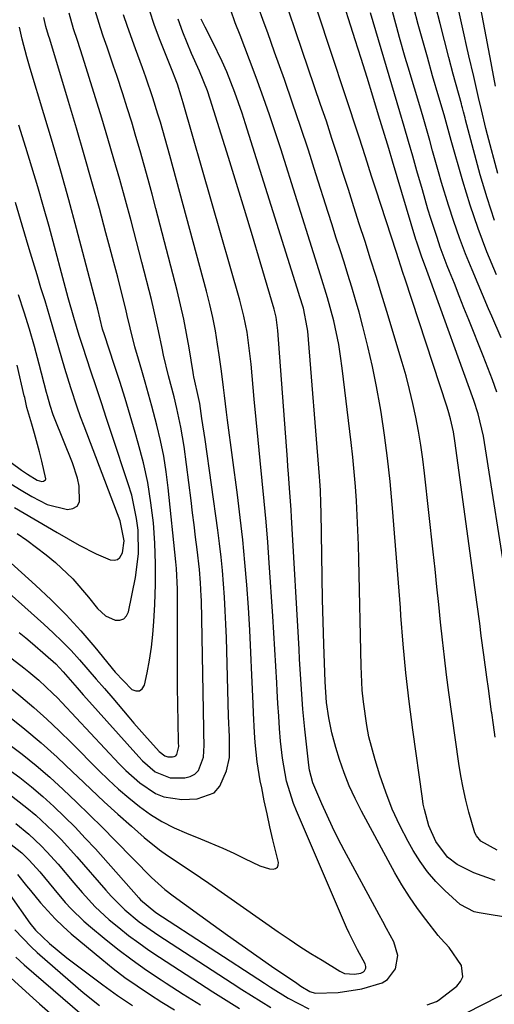
# Model space of a CAD drawing. Units: inches. Extents: x 1841434 to 1846808, y 421149 to 426488.
# Drawn here: x 1842163 to 1842261, y 421545 to 421748 of the extents above; entities that cross this region are included whole.
import ezdxf

# ---------------------------------------------------------------- set-up
doc = ezdxf.new("R2010")
doc.units = ezdxf.units.IN
doc.header["$MEASUREMENT"] = 0
doc.layers.add('7', color=7, linetype='Continuous')
doc.layers.add('8', color=7, linetype='Continuous')

msp = doc.modelspace()

# ---------------------------------------------------------------- linework, layer by layer
at = {"layer": '7', "color": 18}
for points in [[(1842260.86, 421734.13, 1796), (1842260.08, 421738.18, 1796), (1842259.93, 421738.98, 1796), (1842253.9, 421770.81, 1796)], [(1842261.29, 421716.17, 1794), (1842259.18, 421724.13, 1794), (1842258.85, 421725.42, 1794), (1842257.92, 421729.27, 1794), (1842257.33, 421731.85, 1794), (1842256.33, 421736.13, 1794), (1842255.34, 421740.42, 1794), (1842254.85, 421742.56, 1794), (1842254.38, 421744.71, 1794), (1842250.27, 421763.31, 1794)], [(1842263.51, 421629.44, 1784), (1842258.34, 421662.1, 1784), (1842257.27, 421666.74, 1784), (1842256.38, 421669.45, 1784), (1842247.21, 421694.71, 1784), (1842246.67, 421696.19, 1784), (1842245.59, 421699.15, 1784), (1842244.63, 421702.04, 1784), (1842244.45, 421702.62, 1784), (1842239.62, 421718.69, 1784), (1842238.83, 421721.31, 1784), (1842238.57, 421722.19, 1784), (1842236.74, 421728.21, 1784), (1842235.56, 421732.09, 1784), (1842234.37, 421735.97, 1784), (1842233.16, 421739.85, 1784), (1842231.95, 421743.72, 1784), (1842228.72, 421753.94, 1784)], [(1842153.68, 421622.09, 1766), (1842163.64, 421614.43, 1766), (1842164.68, 421613.61, 1766), (1842166.72, 421611.9, 1766), (1842169.63, 421609.19, 1766), (1842170.57, 421608.25, 1766), (1842171.49, 421607.29, 1766), (1842183.28, 421594.72, 1766), (1842184.66, 421593.33, 1766), (1842187.58, 421590.75, 1766), (1842190.77, 421588.59, 1766), (1842192.49, 421587.87, 1766), (1842196.21, 421587.37, 1766), (1842199.36, 421587.48, 1766), (1842202.87, 421588.73, 1766), (1842204.07, 421590.09, 1766), (1842205.44, 421593.25, 1766), (1842206.02, 421596.01, 1766), (1842206.01, 421600.25, 1766), (1842205.83, 421604.52, 1766), (1842205.38, 421620.65, 1766), (1842205.28, 421623.42, 1766), (1842205.16, 421626.19, 1766), (1842204.99, 421628.96, 1766), (1842204.8, 421631.72, 1766), (1842204.56, 421634.49, 1766), (1842204.29, 421637.25, 1766), (1842203.97, 421640, 1766), (1842203.61, 421642.75, 1766), (1842200.99, 421661.41, 1766), (1842200.36, 421665.77, 1766), (1842199.89, 421668.87, 1766), (1842199.54, 421670.73, 1766), (1842198.89, 421673.45, 1766), (1842198.69, 421674.34, 1766), (1842198.61, 421674.78, 1766), (1842198.53, 421675.23, 1766), (1842197.71, 421680.29, 1766), (1842197.18, 421683.27, 1766), (1842196.6, 421686.23, 1766), (1842195.94, 421689.17, 1766), (1842195.23, 421692.1, 1766), (1842190.85, 421708.97, 1766), (1842190.07, 421711.95, 1766), (1842189.27, 421714.92, 1766), (1842188.46, 421717.88, 1766), (1842187.63, 421720.85, 1766), (1842186.77, 421723.8, 1766), (1842185.89, 421726.74, 1766), (1842184.97, 421729.68, 1766), (1842184.03, 421732.61, 1766), (1842182.8, 421736.34, 1766), (1842182.15, 421738.28, 1766), (1842180.83, 421742.15, 1766), (1842180.03, 421744.45, 1766), (1842179.43, 421746.19, 1766), (1842178.37, 421749.72, 1766)], [(1842271.19, 421561.76, 1776), (1842257.46, 421564.03, 1776), (1842256.4, 421564.26, 1776), (1842253.57, 421565.73, 1776), (1842250.42, 421568.6, 1776), (1842248.55, 421570.49, 1776), (1842246.81, 421572.48, 1776), (1842245.28, 421574.62, 1776), (1842243.87, 421576.88, 1776), (1842242.85, 421578.72, 1776), (1842241.14, 421582.03, 1776), (1842239.57, 421585.39, 1776), (1842238.22, 421588.85, 1776), (1842237, 421592.36, 1776), (1842236.02, 421595.51, 1776), (1842234.76, 421600.22, 1776), (1842234.29, 421602.61, 1776), (1842233.62, 421607.45, 1776), (1842233.39, 421609.88, 1776), (1842233.14, 421614.76, 1776), (1842232.67, 421636.75, 1776), (1842232.58, 421639.76, 1776), (1842232.48, 421642.77, 1776), (1842232.34, 421645.78, 1776), (1842232.18, 421648.79, 1776), (1842231.97, 421651.79, 1776), (1842231.73, 421654.8, 1776), (1842231.43, 421657.8, 1776), (1842231.1, 421660.79, 1776), (1842229.26, 421676.14, 1776), (1842228.93, 421678.59, 1776), (1842228.53, 421681.02, 1776), (1842227.49, 421685.84, 1776), (1842226.24, 421690.61, 1776), (1842224.8, 421695.24, 1776), (1842223.33, 421699.86, 1776), (1842216.58, 421721.27, 1776), (1842215.45, 421724.78, 1776), (1842214.27, 421728.28, 1776), (1842213.04, 421731.76, 1776), (1842211.77, 421735.22, 1776), (1842211.1, 421737.03, 1776), (1842210.14, 421739.58, 1776), (1842209.17, 421742.13, 1776), (1842208.2, 421744.68, 1776), (1842207.23, 421747.22, 1776), (1842206.29, 421749.78, 1776)], [(1842260.74, 421570.68, 1778), (1842256.35, 421572.25, 1778), (1842252.96, 421573.97, 1778), (1842250.92, 421575.51, 1778), (1842248.54, 421578.73, 1778), (1842247.11, 421581.9, 1778), (1842246.18, 421585.27, 1778), (1842245.96, 421586.41, 1778), (1842245.77, 421587.57, 1778), (1842243.81, 421601.67, 1778), (1842243.05, 421607.55, 1778), (1842242.37, 421613.43, 1778), (1842241.81, 421619.33, 1778), (1842241.33, 421625.23, 1778), (1842241.23, 421626.78, 1778), (1842240.85, 421631.92, 1778), (1842240.46, 421637.05, 1778), (1842240.05, 421642.19, 1778), (1842239.62, 421647.32, 1778), (1842239.56, 421648.03, 1778), (1842239.11, 421652.8, 1778), (1842238.58, 421657.57, 1778), (1842237.95, 421662.32, 1778), (1842237.25, 421667.06, 1778), (1842237.07, 421668.21, 1778), (1842236.34, 421672.36, 1778), (1842235.52, 421676.49, 1778), (1842234.56, 421680.59, 1778), (1842233.52, 421684.67, 1778), (1842232.71, 421687.62, 1778), (1842231.99, 421690.21, 1778), (1842231.23, 421692.79, 1778), (1842230.44, 421695.37, 1778), (1842229.63, 421697.93, 1778), (1842228.8, 421700.5, 1778), (1842227.97, 421703.06, 1778), (1842227.15, 421705.63, 1778), (1842226.34, 421708.19, 1778), (1842223.85, 421716.11, 1778), (1842222.29, 421720.98, 1778), (1842220.69, 421725.84, 1778), (1842219.03, 421730.68, 1778), (1842217.34, 421735.5, 1778), (1842215.33, 421741.15, 1778), (1842213.9, 421745.14, 1778), (1842213.18, 421747.12, 1778), (1842211.75, 421751.11, 1778)], [(1842260.78, 421600.21, 1782), (1842260.42, 421602.7, 1782), (1842260.06, 421605.19, 1782), (1842260.03, 421605.4, 1782), (1842259.36, 421610.17, 1782), (1842259.02, 421612.55, 1782), (1842258.39, 421617.12, 1782), (1842257.88, 421621.01, 1782), (1842257.57, 421623.6, 1782), (1842257.06, 421627.49, 1782), (1842252.48, 421661.17, 1782), (1842252.19, 421662.99, 1782), (1842251.58, 421665.67, 1782), (1842251.07, 421667.44, 1782), (1842250.8, 421668.31, 1782), (1842242.19, 421694.46, 1782), (1842241.74, 421695.82, 1782), (1842240.4, 421699.91, 1782), (1842236.16, 421712.95, 1782), (1842235.29, 421715.62, 1782), (1842234.02, 421719.64, 1782), (1842232.72, 421723.65, 1782), (1842224.17, 421749.62, 1782)], [(1842262.02, 421682.38, 1788), (1842260.04, 421686.81, 1788), (1842259.4, 421688.3, 1788), (1842256, 421696.35, 1788), (1842254.66, 421699.65, 1788), (1842253.39, 421702.97, 1788), (1842252.23, 421706.32, 1788), (1842251.13, 421709.7, 1788), (1842249.7, 421714.36, 1788), (1842249.07, 421716.51, 1788), (1842247.87, 421720.82, 1788), (1842247.28, 421722.98, 1788), (1842246.06, 421727.28, 1788), (1842245.43, 421729.43, 1788), (1842242.84, 421738.06, 1788), (1842242.23, 421740.09, 1788), (1842241.06, 421744.17, 1788), (1842240.5, 421746.21, 1788), (1842239.37, 421750.3, 1788)], [(1842260.61, 421706.49, 1792), (1842259.09, 421711.16, 1792), (1842257.7, 421715.88, 1792), (1842254.67, 421727.2, 1792), (1842254.55, 421727.62, 1792), (1842254.23, 421728.87, 1792), (1842254.02, 421729.7, 1792), (1842253.91, 421730.12, 1792), (1842253.79, 421730.53, 1792), (1842252.14, 421736.63, 1792), (1842251.21, 421740.09, 1792), (1842250.3, 421743.56, 1792), (1842249.4, 421747.03, 1792), (1842248.52, 421750.51, 1792)], [(1842156.69, 421633.31, 1762), (1842167.8, 421623.43, 1762), (1842169.71, 421621.67, 1762), (1842171.58, 421619.86, 1762), (1842173.39, 421617.98, 1762), (1842175.14, 421616.06, 1762), (1842176.86, 421614.1, 1762), (1842178.57, 421612.14, 1762), (1842180.27, 421610.16, 1762), (1842181.97, 421608.18, 1762), (1842185.28, 421604.27, 1762), (1842186.35, 421603.03, 1762), (1842188.5, 421600.57, 1762), (1842191.54, 421597.21, 1762), (1842192.69, 421596.31, 1762), (1842193.35, 421596.1, 1762), (1842194.3, 421596.1, 1762), (1842194.66, 421596.18, 1762), (1842194.97, 421596.33, 1762), (1842195.19, 421596.59, 1762), (1842195.58, 421598.24, 1762), (1842195.55, 421599.05, 1762), (1842195.54, 421599.31, 1762), (1842195.4, 421606.95, 1762), (1842195.35, 421610.43, 1762), (1842195.31, 421613.91, 1762), (1842195.3, 421617.39, 1762), (1842195.3, 421620.87, 1762), (1842195.32, 421625.01, 1762), (1842195.33, 421627.83, 1762), (1842195.31, 421630.65, 1762), (1842195.12, 421634.87, 1762), (1842194.99, 421636.27, 1762), (1842193.41, 421651.49, 1762), (1842193, 421654.76, 1762), (1842192.49, 421658, 1762), (1842191.83, 421661.22, 1762), (1842191.07, 421664.42, 1762), (1842190.04, 421668.33, 1762), (1842189.36, 421670.78, 1762), (1842188.67, 421673.21, 1762), (1842187.95, 421675.64, 1762), (1842187.26, 421677.94, 1762), (1842186.54, 421680.5, 1762), (1842185.59, 421684.39, 1762), (1842184.97, 421686.98, 1762), (1842184.65, 421688.28, 1762), (1842183.78, 421691.79, 1762), (1842183, 421694.84, 1762), (1842182.22, 421697.89, 1762), (1842181.41, 421700.92, 1762), (1842180.59, 421703.96, 1762), (1842179.22, 421708.97, 1762), (1842177.69, 421714.5, 1762), (1842176.12, 421720.02, 1762), (1842174.51, 421725.53, 1762), (1842172.87, 421731.03, 1762), (1842169, 421743.84, 1762), (1842168.76, 421744.6, 1762), (1842168.19, 421746.47, 1762), (1842167.78, 421748.26, 1762)], [(1842160.32, 421610.79, 1768), (1842163.06, 421608.55, 1768), (1842165.75, 421606.25, 1768), (1842168.38, 421603.9, 1768), (1842170.95, 421601.47, 1768), (1842173.48, 421598.99, 1768), (1842179.11, 421593.32, 1768), (1842181.12, 421591.37, 1768), (1842183.18, 421589.47, 1768), (1842185.31, 421587.66, 1768), (1842187.49, 421585.9, 1768), (1842189.77, 421584.28, 1768), (1842192.12, 421582.81, 1768), (1842194.6, 421581.53, 1768), (1842197.15, 421580.4, 1768), (1842200.09, 421579.23, 1768), (1842204.65, 421577.32, 1768), (1842206.9, 421576.29, 1768), (1842209.13, 421575.22, 1768), (1842212.28, 421573.67, 1768), (1842214.3, 421573.06, 1768), (1842215.02, 421572.99, 1768), (1842215.53, 421573.14, 1768), (1842215.9, 421573.4, 1768), (1842216.08, 421573.82, 1768), (1842216.12, 421574.35, 1768), (1842214.98, 421579.04, 1768), (1842214.36, 421581.71, 1768), (1842213.76, 421584.38, 1768), (1842213.2, 421587.05, 1768), (1842212.66, 421589.74, 1768), (1842212.38, 421591.18, 1768), (1842211.74, 421595.13, 1768), (1842211.33, 421599.11, 1768), (1842211.2, 421601.11, 1768), (1842210.97, 421605.11, 1768), (1842210.89, 421607.11, 1768), (1842210.66, 421612.92, 1768), (1842210.46, 421617.57, 1768), (1842210.22, 421622.22, 1768), (1842209.93, 421626.87, 1768), (1842209.6, 421631.51, 1768), (1842209.22, 421636.15, 1768), (1842208.77, 421640.79, 1768), (1842208.25, 421645.41, 1768), (1842207.67, 421650.03, 1768), (1842205.61, 421665.4, 1768), (1842205.39, 421667.09, 1768), (1842204.99, 421670.46, 1768), (1842204.8, 421672.14, 1768), (1842204.4, 421675.52, 1768), (1842203.92, 421678.88, 1768), (1842203.59, 421681.04, 1768), (1842203.12, 421683.79, 1768), (1842202.59, 421686.52, 1768), (1842201.96, 421689.24, 1768), (1842201.28, 421691.94, 1768), (1842193.71, 421719.9, 1768), (1842192.77, 421723.32, 1768), (1842191.8, 421726.72, 1768), (1842191.3, 421728.42, 1768), (1842190.23, 421731.79, 1768), (1842188.77, 421736, 1768), (1842188.08, 421737.96, 1768), (1842186.65, 421741.85, 1768), (1842184.99, 421746.42, 1768), (1842184.19, 421748.87, 1768)], [(1842160.32, 421598.94, 1772), (1842163.3, 421596.69, 1772), (1842166.21, 421594.36, 1772), (1842169.04, 421591.92, 1772), (1842171.8, 421589.41, 1772), (1842174.5, 421586.82, 1772), (1842177.19, 421584.22, 1772), (1842179.84, 421581.59, 1772), (1842182.48, 421578.94, 1772), (1842189.96, 421571.32, 1772), (1842192.69, 421568.85, 1772), (1842194.44, 421567.51, 1772), (1842202.65, 421561.55, 1772), (1842205.64, 421559.4, 1772), (1842208.64, 421557.27, 1772), (1842211.65, 421555.16, 1772), (1842214.68, 421553.07, 1772), (1842219.87, 421549.52, 1772), (1842220.76, 421548.93, 1772), (1842222.59, 421547.82, 1772), (1842223.71, 421547.52, 1772), (1842228.41, 421547.6, 1772), (1842233.26, 421548.35, 1772), (1842237.47, 421549.6, 1772), (1842238.61, 421550.32, 1772), (1842240.24, 421552.53, 1772), (1842240.73, 421555.23, 1772), (1842239.88, 421558.04, 1772), (1842238.35, 421560.82, 1772), (1842237.59, 421562.21, 1772), (1842236.83, 421563.61, 1772), (1842229.66, 421576.91, 1772), (1842228.44, 421579.25, 1772), (1842227.26, 421581.62, 1772), (1842226.14, 421584.02, 1772), (1842225.06, 421586.43, 1772), (1842223.2, 421590.81, 1772), (1842222.5, 421593.37, 1772), (1842222.35, 421594.42, 1772), (1842221.57, 421601.81, 1772), (1842221.17, 421605.93, 1772), (1842220.86, 421610.05, 1772), (1842220.73, 421612.12, 1772), (1842220.48, 421616.25, 1772), (1842220.36, 421618.31, 1772), (1842218.81, 421645.44, 1772), (1842218.72, 421646.93, 1772), (1842218.41, 421651.39, 1772), (1842218.19, 421654.37, 1772), (1842218.08, 421655.86, 1772), (1842217.97, 421657.35, 1772), (1842216.01, 421683.87, 1772), (1842215.64, 421686.64, 1772), (1842215.38, 421687.72, 1772), (1842215.24, 421688.26, 1772), (1842212.36, 421697.98, 1772), (1842210.76, 421703.37, 1772), (1842209.13, 421708.76, 1772), (1842207.48, 421714.14, 1772), (1842205.82, 421719.51, 1772), (1842202.07, 421731.51, 1772), (1842201.52, 421733.18, 1772), (1842199.88, 421737.27, 1772), (1842198.21, 421740.9, 1772), (1842196.43, 421745.29, 1772), (1842195.43, 421747.96, 1772)], [(1842162.7, 421621.7, 1764), (1842164.09, 421620.59, 1764), (1842165.46, 421619.46, 1764), (1842168.15, 421617.12, 1764), (1842170.23, 421615.24, 1764), (1842171.78, 421613.63, 1764), (1842174.63, 421610.31, 1764), (1842175.9, 421608.86, 1764), (1842176.54, 421608.14, 1764), (1842187.32, 421596.13, 1764), (1842188.12, 421595.29, 1764), (1842190.75, 421593.02, 1764), (1842193.83, 421591.8, 1764), (1842196.83, 421591.79, 1764), (1842197.96, 421592.05, 1764), (1842198.92, 421592.53, 1764), (1842199.63, 421593.34, 1764), (1842200.65, 421596.03, 1764), (1842200.84, 421598.53, 1764), (1842200.73, 421601.08, 1764), (1842200.71, 421601.92, 1764), (1842200.24, 421628.27, 1764), (1842200.22, 421629.19, 1764), (1842200.08, 421631.95, 1764), (1842199.83, 421634.7, 1764), (1842199.36, 421638.82, 1764), (1842199.06, 421641.33, 1764), (1842198.76, 421643.85, 1764), (1842198.44, 421646.36, 1764), (1842198.12, 421648.87, 1764), (1842196.67, 421660.03, 1764), (1842196.38, 421662, 1764), (1842196.04, 421663.95, 1764), (1842195.2, 421667.82, 1764), (1842194.6, 421670.25, 1764), (1842193.49, 421674.51, 1764), (1842192.45, 421678.79, 1764), (1842192.15, 421680.22, 1764), (1842191.43, 421683.81, 1764), (1842190.46, 421688.1, 1764), (1842189.93, 421690.23, 1764), (1842187.97, 421697.94, 1764), (1842186.87, 421702.19, 1764), (1842185.75, 421706.45, 1764), (1842184.6, 421710.69, 1764), (1842183.44, 421714.93, 1764), (1842182.23, 421719.16, 1764), (1842181, 421723.38, 1764), (1842179.73, 421727.59, 1764), (1842178.43, 421731.79, 1764), (1842175.82, 421740.12, 1764), (1842174.7, 421743.58, 1764), (1842173.9, 421745.98, 1764), (1842173, 421749.17, 1764)], [(1842246.78, 421545.07, 1774), (1842248.68, 421545.77, 1774), (1842249.04, 421546.01, 1774), (1842252.84, 421548.91, 1774), (1842253.63, 421549.86, 1774), (1842254.11, 421550.88, 1774), (1842253.82, 421553.21, 1774), (1842251.31, 421556.92, 1774), (1842249.58, 421558.73, 1774), (1842249.04, 421559.38, 1774), (1842246.48, 421562.62, 1774), (1842244.74, 421564.93, 1774), (1842243.09, 421567.31, 1774), (1842241.55, 421569.76, 1774), (1842240.1, 421572.27, 1774), (1842233.2, 421584.97, 1774), (1842231.9, 421587.54, 1774), (1842230.7, 421590.15, 1774), (1842229.65, 421592.83, 1774), (1842228.71, 421595.55, 1774), (1842227.92, 421598.05, 1774), (1842227.09, 421601.08, 1774), (1842226.49, 421604.17, 1774), (1842226.04, 421607.29, 1774), (1842225.76, 421611.53, 1774), (1842225.48, 421619.31, 1774), (1842225.34, 421623.91, 1774), (1842225.21, 421628.51, 1774), (1842225.11, 421633.12, 1774), (1842225.03, 421637.72, 1774), (1842224.92, 421646.42, 1774), (1842224.88, 421648.27, 1774), (1842224.77, 421651.04, 1774), (1842224.65, 421652.89, 1774), (1842224.58, 421653.81, 1774), (1842222.14, 421683.7, 1774), (1842222.06, 421684.5, 1774), (1842221.27, 421688.44, 1774), (1842220.47, 421691, 1774), (1842220.31, 421691.52, 1774), (1842209.33, 421726.39, 1774), (1842208.62, 421728.57, 1774), (1842207.11, 421732.87, 1774), (1842205.45, 421737.13, 1774), (1842204.55, 421739.22, 1774), (1842202.56, 421743.32, 1774), (1842201, 421746.32, 1774), (1842200.19, 421747.97, 1774)], [(1842261.09, 421671.19, 1786), (1842260.21, 421673.69, 1786), (1842259.28, 421676.17, 1786), (1842258.31, 421678.64, 1786), (1842255.33, 421686.04, 1786), (1842254.33, 421688.53, 1786), (1842253.34, 421691.03, 1786), (1842252.35, 421693.53, 1786), (1842251.36, 421696.02, 1786), (1842250.9, 421697.2, 1786), (1842249.46, 421701.05, 1786), (1842248.79, 421702.99, 1786), (1842247.52, 421706.89, 1786), (1842246.91, 421708.85, 1786), (1842245.76, 421712.79, 1786), (1842244.65, 421716.72, 1786), (1842243.78, 421719.76, 1786), (1842242.9, 421722.8, 1786), (1842242.02, 421725.83, 1786), (1842241.13, 421728.87, 1786), (1842235.09, 421749.26, 1786)], [(1842162.26, 421642.08, 1758), (1842164.31, 421640.7, 1758), (1842168.27, 421637.73, 1758), (1842170.17, 421636.15, 1758), (1842173.75, 421632.73, 1758), (1842176.98, 421628.99, 1758), (1842178.83, 421626.64, 1758), (1842180.47, 421625.14, 1758), (1842182.51, 421624.26, 1758), (1842183.44, 421624.28, 1758), (1842184.23, 421624.54, 1758), (1842184.8, 421625.14, 1758), (1842185.22, 421625.97, 1758), (1842186.67, 421633.07, 1758), (1842187.3, 421637.89, 1758), (1842187.2, 421642.76, 1758), (1842186.88, 421645.19, 1758), (1842185.88, 421649.96, 1758), (1842185.19, 421652.3, 1758), (1842181.81, 421662.46, 1758), (1842180.72, 421665.73, 1758), (1842179.64, 421669, 1758), (1842178.55, 421672.26, 1758), (1842177.47, 421675.53, 1758), (1842175.79, 421680.6, 1758), (1842175.08, 421682.81, 1758), (1842173.98, 421686.52, 1758), (1842172.83, 421690.62, 1758), (1842168.86, 421705.26, 1758), (1842167.72, 421709.35, 1758), (1842166.55, 421713.43, 1758), (1842165.34, 421717.5, 1758), (1842164.09, 421721.56, 1758), (1842162.65, 421726.16, 1758)], [(1842161.76, 421647.41, 1756), (1842170.52, 421642.33, 1756), (1842172.79, 421641.02, 1756), (1842175.06, 421639.7, 1756), (1842178.56, 421637.91, 1756), (1842181.48, 421636.7, 1756), (1842182.26, 421636.61, 1756), (1842182.94, 421636.74, 1756), (1842183.47, 421637.18, 1756), (1842183.98, 421638.08, 1756), (1842184.35, 421640.55, 1756), (1842183.5, 421644.67, 1756), (1842176.08, 421664.15, 1756), (1842175.36, 421666.12, 1756), (1842174.65, 421668.09, 1756), (1842173.33, 421672.07, 1756), (1842172.1, 421676.08, 1756), (1842170.88, 421680.33, 1756), (1842169.66, 421684.59, 1756), (1842169.03, 421686.71, 1756), (1842168.03, 421689.96, 1756), (1842167.2, 421692.63, 1756), (1842166.38, 421695.32, 1756), (1842165.57, 421698, 1756), (1842164.77, 421700.69, 1756), (1842163.33, 421705.54, 1756), (1842161.92, 421710.21, 1756)], [(1842160.96, 421652.31, 1754), (1842163.12, 421651, 1754), (1842165.31, 421649.73, 1754), (1842168.46, 421648.07, 1754), (1842172.68, 421647.01, 1754), (1842173.79, 421647.25, 1754), (1842174.65, 421647.75, 1754), (1842175.12, 421648.61, 1754), (1842175.07, 421651.82, 1754), (1842174.74, 421653.46, 1754), (1842173.71, 421656.66, 1754), (1842169.98, 421665.85, 1754), (1842169.73, 421666.49, 1754), (1842169.07, 421668.45, 1754), (1842168.51, 421670.44, 1754), (1842168.33, 421671.11, 1754), (1842166.83, 421676.97, 1754), (1842165.86, 421680.55, 1754), (1842164.84, 421684.12, 1754), (1842163.74, 421687.66, 1754), (1842162.59, 421691.19, 1754)], [(1842153.56, 421662.22, 1752), (1842163.18, 421655.15, 1752), (1842164.43, 421654.29, 1752), (1842166.44, 421653.07, 1752), (1842167.38, 421652.81, 1752), (1842167.71, 421652.83, 1752), (1842168.14, 421653.11, 1752), (1842168.22, 421653.34, 1752), (1842167.38, 421656.99, 1752), (1842166.89, 421658.89, 1752), (1842165.86, 421662.7, 1752), (1842165.31, 421664.59, 1752), (1842164.3, 421668.04, 1752), (1842164.06, 421669.06, 1752), (1842163.84, 421670.09, 1752), (1842163.76, 421670.43, 1752), (1842162.28, 421676.75, 1752)], [(1842160.39, 421593.68, 1774), (1842162.84, 421591.85, 1774), (1842165.24, 421589.95, 1774), (1842167.57, 421587.97, 1774), (1842169.85, 421585.92, 1774), (1842172.06, 421583.8, 1774), (1842174.22, 421581.64, 1774), (1842176.33, 421579.42, 1774), (1842178.4, 421577.16, 1774), (1842187.33, 421567.12, 1774), (1842187.69, 421566.72, 1774), (1842190.87, 421564.11, 1774), (1842213.26, 421549.52, 1774), (1842214.47, 421548.74, 1774), (1842218.11, 421546.46, 1774), (1842222.34, 421544.29, 1774)], [(1842160.51, 421588.6, 1776), (1842164.3, 421585.66, 1776), (1842166.12, 421584.09, 1776), (1842169.63, 421580.82, 1776), (1842171.33, 421579.12, 1776), (1842174.57, 421575.58, 1776), (1842180.57, 421568.68, 1776), (1842181.63, 421567.47, 1776), (1842184.45, 421564.62, 1776), (1842187.44, 421562.2, 1776), (1842191.24, 421559.52, 1776), (1842206.59, 421549.54, 1776), (1842208.56, 421548.27, 1776), (1842210.54, 421547.01, 1776), (1842214.53, 421544.56, 1776)], [(1842162, 421582.44, 1778), (1842164.67, 421580.21, 1778), (1842167.21, 421577.84, 1778), (1842168.43, 421576.6, 1778), (1842170.75, 421574.01, 1778), (1842173.95, 421570.21, 1778), (1842175.67, 421568.21, 1778), (1842178.33, 421565.28, 1778), (1842181.24, 421562.61, 1778), (1842183.22, 421560.99, 1778), (1842185.25, 421559.39, 1778), (1842187.32, 421557.82, 1778), (1842189.44, 421556.33, 1778), (1842191.59, 421554.89, 1778), (1842199.83, 421549.55, 1778), (1842202.58, 421547.79, 1778), (1842205.34, 421546.05, 1778), (1842208.12, 421544.34, 1778)], [(1842162.37, 421571.88, 1782), (1842164.23, 421569.6, 1782), (1842165.03, 421568.62, 1782), (1842167.09, 421566.1, 1782), (1842170.11, 421562.76, 1782), (1842171.74, 421561.21, 1782), (1842173.43, 421559.72, 1782), (1842179.7, 421554.5, 1782), (1842182.08, 421552.59, 1782), (1842184.5, 421550.74, 1782), (1842187, 421548.99, 1782), (1842189.53, 421547.29, 1782), (1842192.11, 421545.66, 1782), (1842194.71, 421544.05, 1782)], [(1842160.86, 421567.63, 1784), (1842164.93, 421561.9, 1784), (1842166.1, 421560.47, 1784), (1842168.97, 421557.68, 1784), (1842172.51, 421554.74, 1784), (1842179.95, 421549.18, 1784), (1842181.46, 421548.09, 1784), (1842182.98, 421547.01, 1784), (1842186.08, 421544.96, 1784)], [(1842161.81, 421560.55, 1786), (1842165.19, 421557, 1786), (1842166.39, 421555.89, 1786), (1842174.85, 421548.52, 1786), (1842175.92, 421547.61, 1786), (1842179.23, 421544.98, 1786)], [(1842162.02, 421554.88, 1788), (1842163.71, 421553.34, 1788), (1842175.69, 421543.03, 1788)], [(1842254.84, 421543.42, 1776), (1842275.06, 421553.76, 1776)]]:
    msp.add_polyline3d(points, dxfattribs=at)
at = {"layer": '8', "color": 18}
for points in [[(1842160.39, 421604.61, 1770), (1842163.85, 421601.84, 1770), (1842167.25, 421598.99, 1770), (1842170.54, 421596.03, 1770), (1842173.78, 421592.99, 1770), (1842174.73, 421592.06, 1770), (1842177.46, 421589.45, 1770), (1842180.21, 421586.87, 1770), (1842183, 421584.33, 1770), (1842185.82, 421581.83, 1770), (1842188.42, 421579.55, 1770), (1842191.59, 421576.98, 1770), (1842193.25, 421575.79, 1770), (1842196.68, 421573.54, 1770), (1842200.08, 421571.27, 1770), (1842201.77, 421570.11, 1770), (1842216.09, 421560.13, 1770), (1842218.31, 421558.61, 1770), (1842220.55, 421557.12, 1770), (1842222.82, 421555.68, 1770), (1842225.1, 421554.25, 1770), (1842228.79, 421552, 1770), (1842229.73, 421551.57, 1770), (1842231.79, 421551.37, 1770), (1842233.12, 421551.61, 1770), (1842233.66, 421551.88, 1770), (1842233.85, 421552.1, 1770), (1842234.1, 421552.66, 1770), (1842234.12, 421552.95, 1770), (1842233.96, 421553.53, 1770), (1842232.38, 421556.42, 1770), (1842230.67, 421559.85, 1770), (1842230.14, 421561.02, 1770), (1842219.8, 421585.01, 1770), (1842219.2, 421586.5, 1770), (1842217.77, 421591.11, 1770), (1842216.92, 421595.86, 1770), (1842216.57, 421599.38, 1770), (1842216.36, 421601.96, 1770), (1842216.17, 421604.53, 1770), (1842216, 421607.1, 1770), (1842215.86, 421609.68, 1770), (1842215.77, 421611.37, 1770), (1842215.59, 421614.8, 1770), (1842215.4, 421618.22, 1770), (1842215.19, 421621.64, 1770), (1842214.96, 421625.06, 1770), (1842214.22, 421636.08, 1770), (1842213.92, 421640.3, 1770), (1842213.58, 421644.51, 1770), (1842213.19, 421648.72, 1770), (1842212.77, 421652.92, 1770), (1842212.34, 421657.13, 1770), (1842211.92, 421661.34, 1770), (1842211.52, 421665.54, 1770), (1842211.13, 421669.75, 1770), (1842210.49, 421676.92, 1770), (1842210.32, 421678.59, 1770), (1842209.89, 421681.91, 1770), (1842209.64, 421683.56, 1770), (1842208.99, 421686.85, 1770), (1842208.59, 421688.47, 1770), (1842208.16, 421690.09, 1770), (1842196.5, 421730.74, 1770), (1842196.1, 421732.11, 1770), (1842195.31, 421734.56, 1770), (1842194.69, 421736.15, 1770), (1842194.49, 421736.69, 1770), (1842191.76, 421743.55, 1770), (1842190.6, 421746.66, 1770), (1842189.52, 421749.8, 1770)], [(1842261.16, 421576.94, 1780), (1842257.79, 421578.74, 1780), (1842256.89, 421579.87, 1780), (1842256.57, 421580.52, 1780), (1842255.36, 421584.73, 1780), (1842254.72, 421587.22, 1780), (1842254.16, 421589.72, 1780), (1842253.69, 421592.24, 1780), (1842253.28, 421594.78, 1780), (1842251.24, 421609.39, 1780), (1842250.75, 421613, 1780), (1842250.3, 421616.62, 1780), (1842249.88, 421620.24, 1780), (1842249.5, 421623.86, 1780), (1842249.13, 421627.48, 1780), (1842248.76, 421631.11, 1780), (1842248.37, 421634.73, 1780), (1842247.98, 421638.35, 1780), (1842246.19, 421654.53, 1780), (1842245.84, 421657.42, 1780), (1842245.43, 421660.3, 1780), (1842244.95, 421663.16, 1780), (1842244.42, 421666.02, 1780), (1842243.81, 421668.87, 1780), (1842243.14, 421671.7, 1780), (1842242.4, 421674.51, 1780), (1842241.6, 421677.3, 1780), (1842238.46, 421687.77, 1780), (1842237.36, 421691.38, 1780), (1842236.25, 421694.98, 1780), (1842235.11, 421698.58, 1780), (1842233.96, 421702.17, 1780), (1842232.77, 421705.83, 1780), (1842231.64, 421709.34, 1780), (1842230.52, 421712.86, 1780), (1842229.4, 421716.38, 1780), (1842228.28, 421719.9, 1780), (1842227.14, 421723.41, 1780), (1842225.98, 421726.92, 1780), (1842224.8, 421730.41, 1780), (1842219.7, 421745.36, 1780), (1842218.24, 421749.61, 1780)], [(1842261.04, 421695.32, 1790), (1842259.07, 421700.05, 1790), (1842257.24, 421704.83, 1790), (1842255.6, 421709.69, 1790), (1842254.09, 421714.59, 1790), (1842251.7, 421722.97, 1790), (1842251.28, 421724.47, 1790), (1842250.69, 421726.73, 1790), (1842250.27, 421728.23, 1790), (1842249.16, 421731.88, 1790), (1842247.88, 421736.28, 1790), (1842246.81, 421740.11, 1790), (1842245.86, 421743.49, 1790), (1842244.92, 421746.88, 1790), (1842243.98, 421750.27, 1790)], [(1842155.16, 421641.25, 1760), (1842166.04, 421631.49, 1760), (1842169.28, 421628.46, 1760), (1842172.41, 421625.33, 1760), (1842175.4, 421622.06, 1760), (1842178.29, 421618.69, 1760), (1842182.48, 421613.57, 1760), (1842185.93, 421610.02, 1760), (1842186.75, 421609.71, 1760), (1842187.46, 421609.7, 1760), (1842188.03, 421610.14, 1760), (1842188.5, 421610.87, 1760), (1842189.04, 421613.44, 1760), (1842189.53, 421616.05, 1760), (1842189.93, 421618.68, 1760), (1842190.22, 421621.32, 1760), (1842190.43, 421623.97, 1760), (1842190.63, 421627.49, 1760), (1842190.77, 421631.69, 1760), (1842190.79, 421635.88, 1760), (1842190.64, 421640.07, 1760), (1842190.36, 421644.26, 1760), (1842189.86, 421648.43, 1760), (1842189.21, 421652.56, 1760), (1842188.31, 421656.65, 1760), (1842187.25, 421660.71, 1760), (1842186.62, 421662.89, 1760), (1842185.57, 421666.39, 1760), (1842184.51, 421669.88, 1760), (1842183.41, 421673.36, 1760), (1842182.29, 421676.84, 1760), (1842180.27, 421682.97, 1760), (1842179.9, 421684.18, 1760), (1842179.38, 421686.23, 1760), (1842178.88, 421688.25, 1760), (1842178.15, 421691.09, 1760), (1842174.5, 421704.86, 1760), (1842172.9, 421710.78, 1760), (1842171.26, 421716.68, 1760), (1842169.55, 421722.57, 1760), (1842167.81, 421728.44, 1760), (1842164.98, 421737.76, 1760), (1842164.27, 421740.18, 1760), (1842163.31, 421743.83, 1760), (1842162.79, 421746.28, 1760)], [(1842160.72, 421578.38, 1780), (1842163.22, 421576.34, 1780), (1842164.79, 421574.86, 1780), (1842166.95, 421572.46, 1780), (1842169.85, 421568.93, 1780), (1842172.2, 421566.18, 1780), (1842173.42, 421564.84, 1780), (1842176, 421562.33, 1780), (1842177.37, 421561.14, 1780), (1842180.2, 421558.81, 1780), (1842183.05, 421556.54, 1780), (1842185.95, 421554.34, 1780), (1842188.92, 421552.25, 1780), (1842191.95, 421550.22, 1780), (1842192.97, 421549.55, 1780), (1842196.51, 421547.3, 1780), (1842200.07, 421545.07, 1780)], [(1842160.97, 421550.62, 1790), (1842165.56, 421546.49, 1790), (1842166.91, 421545.29, 1790), (1842169.65, 421542.91, 1790)]]:
    msp.add_polyline3d(points, dxfattribs=at)

doc.saveas('drawing.dxf')
